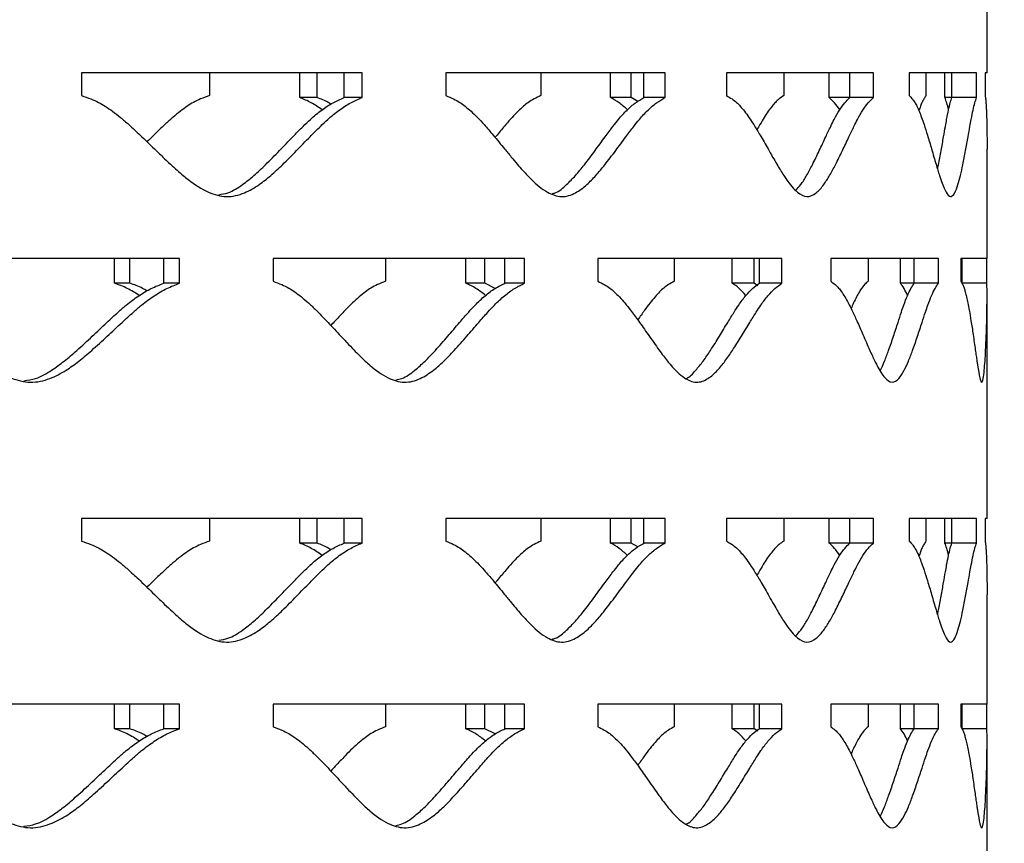
# Model space of a CAD drawing. Units: inches. Extents: x -250 to 601, y 0 to 330.
# Drawn here: x 31 to 33, y 99 to 101 of the extents above; entities that cross this region are included whole.
import ezdxf
from ezdxf import colors
from ezdxf.entities.mleader import LeaderData, LeaderLine
from ezdxf.math import Vec2, Vec3

# ---------------------------------------------------------------- set-up
doc = ezdxf.new("R2010")
doc.units = ezdxf.units.IN
doc.header["$MEASUREMENT"] = 0
doc.layers.add('FiberGBaffle', color=2, linetype='Continuous')
doc.layers.add('Text-med', color=50, linetype='Continuous')
doc.styles.get("Standard").update_dxf_attribs({"font": 'romans.shx', "width": 0.8, "oblique": 15})

msp = doc.modelspace()

# ---------------------------------------------------------------- linework, layer by layer
at = {"layer": 'FiberGBaffle'}
for p, q in [((33.0528, 101.02998), (33.0528, 101.52068)), ((31.67696, 101.02998), (31.05938, 101.02998)), ((31.05938, 101.02998), (31.05938, 100.97985)), ((31.34118, 101.02998), (31.34118, 100.97985)), ((31.54002, 100.97549), (31.54002, 101.02998)), ((31.57812, 100.97549), (31.57812, 101.02998)), ((31.63776, 100.97549), (31.63776, 101.02998)), ((31.67696, 100.97549), (31.67696, 101.02998)), ((32.34403, 101.02998), (31.86164, 101.02998)), ((31.86164, 101.02998), (31.86164, 100.97985)), ((32.07077, 101.02998), (32.07077, 100.97985)), ((32.22391, 100.97549), (32.22391, 101.02998)), ((32.26969, 100.97549), (32.26969, 101.02998)), ((32.29742, 100.97549), (32.29742, 101.02998)), ((32.34403, 100.97549), (32.34403, 101.02998)), ((32.80249, 101.02998), (32.47928, 101.02998)), ((32.47928, 101.02998), (32.47928, 100.97985)), ((32.60534, 101.02998), (32.60534, 100.97985)), ((32.70517, 100.97549), (32.70517, 101.02998)), ((32.75079, 100.97549), (32.75079, 101.02998)), ((32.80249, 100.97549), (32.80249, 101.02998)), ((33.02955, 101.02998), (32.88159, 101.02998)), ((32.88159, 101.02998), (32.88159, 100.97985)), ((32.91832, 101.02998), (32.91832, 100.97985)), ((32.95986, 100.97549), (32.95986, 101.02998)), ((32.97532, 100.97549), (32.97532, 101.02998)), ((33.02955, 100.97549), (33.02955, 101.02998)), ((33.0528, 101.02998), (33.04857, 101.02998)), ((33.04857, 101.02998), (33.04857, 100.97985)), ((31.57812, 100.97549), (31.54002, 100.97549)), ((31.67696, 100.97549), (31.63776, 100.97549)), ((32.26969, 100.97549), (32.22391, 100.97549)), ((32.28387, 100.96703), (32.26969, 100.97549)), ((32.34403, 100.97549), (32.29742, 100.97549)), ((32.80249, 100.97549), (32.70517, 100.97549)), ((33.02955, 100.97549), (32.95986, 100.97549)), ((33.0528, 100.62134), (33.0528, 100.86162)), ((31.27521, 100.62134), (30.60117, 100.62134)), ((31.13237, 100.56686), (31.13237, 100.62134)), ((31.16589, 100.56686), (31.16589, 100.62134)), ((31.24047, 100.56686), (31.24047, 100.62134)), ((31.27521, 100.56686), (31.27521, 100.62134)), ((32.03472, 100.62134), (31.48128, 100.62134)), ((31.48128, 100.62134), (31.48128, 100.57121)), ((31.72829, 100.62134), (31.72829, 100.57121)), ((31.90539, 100.56686), (31.90539, 100.62134)), ((31.94759, 100.56686), (31.94759, 100.62134)), ((31.99155, 100.56686), (31.99155, 100.62134)), ((32.03472, 100.56686), (32.03472, 100.62134)), ((32.60102, 100.62134), (32.19569, 100.62134)), ((32.19569, 100.62134), (32.19569, 100.57121)), ((32.36434, 100.62134), (32.36434, 100.57121)), ((32.49162, 100.56686), (32.49162, 100.62134)), ((32.54041, 100.56686), (32.54041, 100.62134)), ((32.55155, 100.56686), (32.55155, 100.62134)), ((32.60102, 100.56686), (32.60102, 100.62134)), ((32.94593, 100.62134), (32.70887, 100.62134)), ((32.70887, 100.62134), (32.70887, 100.57121)), ((32.79077, 100.62134), (32.79077, 100.57121)), ((32.8619, 100.56686), (32.8619, 100.62134)), ((32.89263, 100.56686), (32.89263, 100.62134)), ((32.94593, 100.56686), (32.94593, 100.62134)), ((33.0528, 100.62134), (32.9953, 100.62134)), ((32.9953, 100.62134), (32.9953, 100.57121)), ((32.99782, 100.56686), (32.99782, 100.62134)), ((33.0523, 100.56686), (33.0523, 100.62134)), ((31.16589, 100.56686), (31.13237, 100.56686)), ((31.27521, 100.56686), (31.24047, 100.56686)), ((31.94759, 100.56686), (31.90539, 100.56686)), ((31.96999, 100.55541), (31.94759, 100.56686)), ((32.03472, 100.56686), (31.99155, 100.56686)), ((32.54041, 100.56686), (32.49162, 100.56686)), ((32.54791, 100.56139), (32.54041, 100.56686)), ((32.60102, 100.56686), (32.55155, 100.56686)), ((32.94593, 100.56686), (32.8619, 100.56686)), ((33.0523, 100.56686), (32.99782, 100.56686)), ((33.0528, 100.04925), (33.0528, 100.53995)), ((31.67696, 100.04925), (31.05938, 100.04925)), ((31.05938, 100.04925), (31.05938, 99.99912)), ((31.34118, 100.04925), (31.34118, 99.99912)), ((31.54002, 99.99477), (31.54002, 100.04925)), ((31.57812, 99.99477), (31.57812, 100.04925)), ((31.63776, 99.99477), (31.63776, 100.04925)), ((31.67696, 99.99477), (31.67696, 100.04925)), ((32.34403, 100.04925), (31.86164, 100.04925)), ((31.86164, 100.04925), (31.86164, 99.99912)), ((32.07077, 100.04925), (32.07077, 99.99912)), ((32.22391, 99.99477), (32.22391, 100.04925)), ((32.26969, 99.99477), (32.26969, 100.04925)), ((32.29742, 99.99477), (32.29742, 100.04925)), ((32.34403, 99.99477), (32.34403, 100.04925)), ((32.80249, 100.04925), (32.47928, 100.04925)), ((32.47928, 100.04925), (32.47928, 99.99912)), ((32.60534, 100.04925), (32.60534, 99.99912)), ((32.70517, 99.99477), (32.70517, 100.04925)), ((32.75079, 99.99477), (32.75079, 100.04925)), ((32.80249, 99.99477), (32.80249, 100.04925)), ((33.02955, 100.04925), (32.88159, 100.04925)), ((32.88159, 100.04925), (32.88159, 99.99912)), ((32.91832, 100.04925), (32.91832, 99.99912)), ((32.95986, 99.99477), (32.95986, 100.04925)), ((32.97532, 99.99477), (32.97532, 100.04925)), ((33.02955, 99.99477), (33.02955, 100.04925)), ((33.0528, 100.04925), (33.04857, 100.04925)), ((33.04857, 100.04925), (33.04857, 99.99912)), ((31.57812, 99.99477), (31.54002, 99.99477)), ((31.67696, 99.99477), (31.63776, 99.99477)), ((32.26969, 99.99477), (32.22391, 99.99477)), ((32.28387, 99.98631), (32.26969, 99.99477)), ((32.34403, 99.99477), (32.29742, 99.99477)), ((32.80249, 99.99477), (32.70517, 99.99477)), ((33.02955, 99.99477), (32.95986, 99.99477)), ((33.0528, 99.64061), (33.0528, 99.88089)), ((31.27521, 99.64061), (30.60117, 99.64061)), ((31.13237, 99.58613), (31.13237, 99.64061)), ((31.16589, 99.58613), (31.16589, 99.64061)), ((31.24047, 99.58613), (31.24047, 99.64061)), ((31.27521, 99.58613), (31.27521, 99.64061)), ((32.03472, 99.64061), (31.48128, 99.64061)), ((31.48128, 99.64061), (31.48128, 99.59048)), ((31.72829, 99.64061), (31.72829, 99.59048)), ((31.90539, 99.58613), (31.90539, 99.64061)), ((31.94759, 99.58613), (31.94759, 99.64061)), ((31.99155, 99.58613), (31.99155, 99.64061)), ((32.03472, 99.58613), (32.03472, 99.64061)), ((32.60102, 99.64061), (32.19569, 99.64061)), ((32.19569, 99.64061), (32.19569, 99.59048)), ((32.36434, 99.64061), (32.36434, 99.59048)), ((32.49162, 99.58613), (32.49162, 99.64061)), ((32.54041, 99.58613), (32.54041, 99.64061)), ((32.55155, 99.58613), (32.55155, 99.64061)), ((32.60102, 99.58613), (32.60102, 99.64061)), ((32.94593, 99.64061), (32.70887, 99.64061)), ((32.70887, 99.64061), (32.70887, 99.59048)), ((32.79077, 99.64061), (32.79077, 99.59048)), ((32.8619, 99.58613), (32.8619, 99.64061)), ((32.89263, 99.58613), (32.89263, 99.64061)), ((32.94593, 99.58613), (32.94593, 99.64061)), ((33.0528, 99.64061), (32.9953, 99.64061)), ((32.9953, 99.64061), (32.9953, 99.59048)), ((32.99782, 99.58613), (32.99782, 99.64061)), ((33.0523, 99.58613), (33.0523, 99.64061)), ((31.16589, 99.58613), (31.13237, 99.58613)), ((31.27521, 99.58613), (31.24047, 99.58613)), ((31.94759, 99.58613), (31.90539, 99.58613)), ((31.96999, 99.57468), (31.94759, 99.58613)), ((32.03472, 99.58613), (31.99155, 99.58613)), ((32.54041, 99.58613), (32.49162, 99.58613)), ((32.54791, 99.58066), (32.54041, 99.58613)), ((32.60102, 99.58613), (32.55155, 99.58613)), ((32.94593, 99.58613), (32.8619, 99.58613)), ((33.0523, 99.58613), (32.99782, 99.58613)), ((33.0528, 99.06852), (33.0528, 99.55922))]:
    msp.add_line(p, q, dxfattribs=at)
for points, knots in [([(31.05938, 100.97985), (31.06637, 100.97746), (31.07917, 100.97311), (31.09673, 100.96546), (31.1125, 100.95609), (31.12842, 100.94501), (31.14574, 100.93164), (31.16594, 100.91402), (31.19088, 100.89081), (31.21565, 100.86671), (31.2377, 100.84519), (31.25438, 100.82942), (31.26926, 100.81583), (31.28236, 100.80442), (31.30466, 100.78634), (31.33571, 100.76618), (31.37871, 100.75407), (31.41721, 100.76359), (31.44923, 100.78212), (31.47676, 100.80402), (31.50407, 100.82943), (31.53264, 100.85833), (31.56021, 100.88689), (31.58305, 100.90983), (31.60421, 100.93022), (31.62631, 100.94818), (31.65149, 100.96466), (31.66859, 100.97193), (31.67696, 100.97549)], [0, 0, 0, 0, 0.0286761, 0.0524842, 0.0737762, 0.0981224, 0.1251969, 0.1551654, 0.1967973, 0.2501162, 0.2816833, 0.3099519, 0.3349295, 0.3566277, 0.3750644, 0.4436541, 0.5000504, 0.5564622, 0.6065928, 0.6489549, 0.6939418, 0.7500589, 0.8040793, 0.8457185, 0.8749936, 0.9186434, 0.9601578, 1, 1, 1, 1]), ([(31.34118, 100.97985), (31.33469, 100.97746), (31.32282, 100.9731), (31.30637, 100.96546), (31.29151, 100.95609), (31.27642, 100.94501), (31.25988, 100.93164), (31.24045, 100.91401), (31.22159, 100.89596), (31.20861, 100.88314), (31.20364, 100.87825)], [0, 0, 0, 0, 0.1286002, 0.2354132, 0.3310085, 0.4403815, 0.5620707, 0.6968306, 0.8841024, 1, 1, 1, 1]), ([(31.86164, 100.97985), (31.86731, 100.97746), (31.87769, 100.97311), (31.8919, 100.96546), (31.90464, 100.95609), (31.91748, 100.94501), (31.93142, 100.93164), (31.94764, 100.91402), (31.96762, 100.89081), (31.9874, 100.86671), (32.00496, 100.84519), (32.01822, 100.82942), (32.03002, 100.81583), (32.04039, 100.80442), (32.05801, 100.78634), (32.08248, 100.76618), (32.11617, 100.75407), (32.14615, 100.76359), (32.17097, 100.78212), (32.19222, 100.80402), (32.21322, 100.82943), (32.23509, 100.85833), (32.25611, 100.88689), (32.27344, 100.90983), (32.28944, 100.93022), (32.30611, 100.94818), (32.32501, 100.96466), (32.33778, 100.97193), (32.34403, 100.97549)], [0, 0, 0, 0, 0.0286762, 0.0524841, 0.073776, 0.0981225, 0.1251968, 0.1551652, 0.1967975, 0.2501163, 0.2816833, 0.309952, 0.3349296, 0.3566278, 0.3750644, 0.4436544, 0.5000506, 0.5564626, 0.6065929, 0.6489548, 0.6939421, 0.750059, 0.8040796, 0.8457187, 0.8749939, 0.9186433, 0.9601579, 1, 1, 1, 1]), ([(32.07077, 100.97985), (32.0657, 100.97746), (32.05641, 100.9731), (32.04351, 100.96546), (32.03183, 100.95609), (32.01995, 100.94501), (32.0069, 100.93164), (31.99154, 100.914), (31.97915, 100.89907), (31.97137, 100.88944), (31.96997, 100.88771)], [0, 0, 0, 0, 0.1390124, 0.2544729, 0.3578077, 0.4760375, 0.6075772, 0.7532488, 0.9556826, 1, 1, 1, 1]), ([(32.47928, 100.97985), (32.48335, 100.97746), (32.4908, 100.97311), (32.50095, 100.96546), (32.51002, 100.95609), (32.51914, 100.94501), (32.52901, 100.93164), (32.54045, 100.91402), (32.55448, 100.89081), (32.56829, 100.86671), (32.58048, 100.84519), (32.58965, 100.82942), (32.59779, 100.81583), (32.60491, 100.80442), (32.61699, 100.78634), (32.63365, 100.76618), (32.65634, 100.75407), (32.67633, 100.76359), (32.69271, 100.78212), (32.70662, 100.80402), (32.72027, 100.82943), (32.73436, 100.85833), (32.74777, 100.88689), (32.75873, 100.90983), (32.76879, 100.93022), (32.77918, 100.94818), (32.79087, 100.96466), (32.79867, 100.97193), (32.80249, 100.97549)], [0, 0, 0, 0, 0.0286762, 0.0524839, 0.0737759, 0.0981223, 0.1251966, 0.1551651, 0.1967973, 0.2501161, 0.2816832, 0.3099517, 0.3349293, 0.3566277, 0.3750643, 0.4436542, 0.5000504, 0.5564623, 0.6065925, 0.6489548, 0.6939418, 0.7500587, 0.8040793, 0.8457184, 0.8749934, 0.9186433, 0.9601575, 1, 1, 1, 1]), ([(32.60534, 100.97985), (32.60194, 100.97746), (32.59571, 100.9731), (32.58699, 100.96546), (32.57908, 100.95609), (32.57099, 100.94501), (32.56209, 100.93162), (32.55376, 100.91776), (32.54836, 100.90827), (32.54614, 100.90435)], [0, 0, 0, 0, 0.16252868, 0.29752085, 0.41833413, 0.55656391, 0.71035489, 0.88066762, 1, 1, 1, 1]), ([(32.88159, 100.97985), (32.88386, 100.97746), (32.88801, 100.97311), (32.89359, 100.96546), (32.89855, 100.95609), (32.90349, 100.94501), (32.90879, 100.93164), (32.91489, 100.91402), (32.92227, 100.89081), (32.92942, 100.86671), (32.93564, 100.84519), (32.94027, 100.82942), (32.94433, 100.81583), (32.94786, 100.80442), (32.95378, 100.78634), (32.96181, 100.76618), (32.97239, 100.75407), (32.98138, 100.76359), (32.98851, 100.78212), (32.99439, 100.80402), (33, 100.82943), (33.00561, 100.85833), (33.01075, 100.88689), (33.01479, 100.90983), (33.0184, 100.93022), (33.02201, 100.94818), (33.02591, 100.96466), (33.02835, 100.97193), (33.02955, 100.97549)], [0, 0, 0, 0, 0.0286761, 0.0524839, 0.0737759, 0.0981223, 0.1251966, 0.155165, 0.1967975, 0.2501159, 0.2816833, 0.3099515, 0.3349294, 0.3566277, 0.3750646, 0.4436541, 0.5000508, 0.5564621, 0.6065927, 0.6489546, 0.6939417, 0.750059, 0.8040795, 0.8457184, 0.8749938, 0.9186434, 0.9601579, 1, 1, 1, 1]), ([(32.91832, 100.97985), (32.91675, 100.97747), (32.91388, 100.97311), (32.90978, 100.96545), (32.90617, 100.95649), (32.90388, 100.94985), (32.90272, 100.9465)], [0, 0, 0, 0, 0.300193, 0.5495223, 0.7726708, 1, 1, 1, 1]), ([(33.04857, 100.97985), (33.04892, 100.97746), (33.04955, 100.97311), (33.05029, 100.96546), (33.05089, 100.95609), (33.05141, 100.94501), (33.05189, 100.93164), (33.05233, 100.91402), (33.05269, 100.89082), (33.05283, 100.87236), (33.0528, 100.86194), (33.0528, 100.86162)], [0, 0, 0, 0, 0.1138865, 0.2084396, 0.2929988, 0.3896911, 0.4972145, 0.6162344, 0.7815751, 0.9933298, 1, 1, 1, 1]), ([(31.36191, 100.76169), (31.3686, 100.76275), (31.38697, 100.76566), (31.41254, 100.78251), (31.43981, 100.80393), (31.46679, 100.82947), (31.49505, 100.85832), (31.52231, 100.88689), (31.54489, 100.90982), (31.56581, 100.93021), (31.58766, 100.94817), (31.61257, 100.96465), (31.62948, 100.97193), (31.63776, 100.97549)], [0, 0, 0, 0, 0.0606702, 0.1667018, 0.2564051, 0.3517348, 0.4706949, 0.5852211, 0.6734834, 0.7355198, 0.8279499, 0.9157786, 1, 1, 1, 1]), ([(31.58924, 100.94858), (31.58134, 100.95404), (31.56556, 100.96494), (31.54853, 100.97198), (31.54002, 100.97549)], [0, 0, 0, 0, 0.5004686, 1, 1, 1, 1]), ([(31.60839, 100.96095), (31.60681, 100.96198), (31.59717, 100.96824), (31.58679, 100.97219), (31.57812, 100.97549)], [0, 0, 0, 0, 0.1646896, 1, 1, 1, 1]), ([(32.09545, 100.76403), (32.09778, 100.76457), (32.10916, 100.76723), (32.12622, 100.78271), (32.14733, 100.80387), (32.16806, 100.82949), (32.1897, 100.85832), (32.21047, 100.88689), (32.22761, 100.90982), (32.24343, 100.93021), (32.25991, 100.94817), (32.27861, 100.96465), (32.29124, 100.97193), (32.29742, 100.97549)], [0, 0, 0, 0, 0.0281173, 0.1378235, 0.2306359, 0.3292687, 0.4523513, 0.5708466, 0.662168, 0.726354, 0.8219875, 0.9128601, 1, 1, 1, 1]), ([(32.26108, 100.94858), (32.25513, 100.95404), (32.24325, 100.96494), (32.23035, 100.97198), (32.22391, 100.97549)], [0, 0, 0, 0, 0.50046664, 1, 1, 1, 1]), ([(32.63159, 100.77163), (32.6354, 100.7755), (32.64392, 100.78414), (32.65596, 100.80418), (32.66949, 100.82938), (32.68341, 100.85835), (32.69667, 100.88688), (32.70751, 100.90982), (32.71745, 100.93021), (32.72773, 100.94817), (32.73929, 100.96465), (32.74701, 100.97193), (32.75079, 100.97549)], [0, 0, 0, 0, 0.0801944, 0.1792101, 0.2844363, 0.4157455, 0.5421611, 0.6395867, 0.708063, 0.810089, 0.9070352, 1, 1, 1, 1]), ([(32.72844, 100.94858), (32.72474, 100.95404), (32.71735, 100.96494), (32.70923, 100.97198), (32.70517, 100.97549)], [0, 0, 0, 0, 0.5004682, 1, 1, 1, 1]), ([(32.94357, 100.81844), (32.94426, 100.82149), (32.94715, 100.83432), (32.95163, 100.85842), (32.95673, 100.88687), (32.96073, 100.90983), (32.9643, 100.93021), (32.96787, 100.94817), (32.97172, 100.96465), (32.97414, 100.97193), (32.97532, 100.97549)], [0, 0, 0, 0, 0.0540922, 0.2276703, 0.3947805, 0.5235678, 0.6140867, 0.7489555, 0.8771107, 1, 1, 1, 1]), ([(32.96808, 100.94858), (32.96681, 100.95404), (32.96429, 100.96494), (32.96133, 100.97198), (32.95986, 100.97549)], [0, 0, 0, 0, 0.5004682, 1, 1, 1, 1]), ([(30.60117, 100.57121), (30.6087, 100.56883), (30.62248, 100.56447), (30.6414, 100.55682), (30.6584, 100.54745), (30.67557, 100.53637), (30.69427, 100.523), (30.71608, 100.50538), (30.74305, 100.48217), (30.76986, 100.45808), (30.79376, 100.43655), (30.81186, 100.42078), (30.82801, 100.4072), (30.84224, 100.39578), (30.86647, 100.3777), (30.90025, 100.35754), (30.94713, 100.34543), (30.98919, 100.35496), (31.02424, 100.37348), (31.05441, 100.39538), (31.08438, 100.4208), (31.11578, 100.44969), (31.14614, 100.47825), (31.17132, 100.50119), (31.19467, 100.52158), (31.2191, 100.53954), (31.24696, 100.55602), (31.26592, 100.56329), (31.27521, 100.56686)], [0, 0, 0, 0, 0.0286759, 0.0524841, 0.0737759, 0.0981224, 0.1251968, 0.1551652, 0.1967974, 0.2501162, 0.2816834, 0.3099519, 0.3349295, 0.3566277, 0.3750641, 0.443654, 0.5000504, 0.5564621, 0.6065927, 0.6489547, 0.6939418, 0.7500588, 0.8040794, 0.8457186, 0.8749936, 0.9186432, 0.9601577, 1, 1, 1, 1]), ([(30.9326, 100.35221), (30.94136, 100.35343), (30.9629, 100.35643), (30.99227, 100.37382), (31.02215, 100.3953), (31.05177, 100.42083), (31.08282, 100.44969), (31.11284, 100.47825), (31.13774, 100.50119), (31.16082, 100.52158), (31.18498, 100.53954), (31.21253, 100.55602), (31.23129, 100.56329), (31.24047, 100.56686)], [0, 0, 0, 0, 0.0718631, 0.1766318, 0.2652669, 0.3594603, 0.4770024, 0.5901638, 0.6773745, 0.7386719, 0.8300004, 0.9167831, 1, 1, 1, 1]), ([(31.18673, 100.53995), (31.17799, 100.5454), (31.16054, 100.5563), (31.14175, 100.56334), (31.13237, 100.56686)], [0, 0, 0, 0, 0.5004687, 1, 1, 1, 1]), ([(31.20365, 100.54982), (31.20046, 100.55172), (31.18839, 100.55892), (31.17543, 100.56349), (31.16589, 100.56686)], [0, 0, 0, 0, 0.2643006, 1, 1, 1, 1]), ([(31.48128, 100.57121), (31.48766, 100.56883), (31.49932, 100.56447), (31.51531, 100.55682), (31.52965, 100.54745), (31.54412, 100.53637), (31.55985, 100.523), (31.57817, 100.50538), (31.60077, 100.48217), (31.62319, 100.45808), (31.64312, 100.43655), (31.65818, 100.42079), (31.67161, 100.4072), (31.68342, 100.39578), (31.7035, 100.3777), (31.73143, 100.35754), (31.77002, 100.34543), (31.80447, 100.35496), (31.83307, 100.37348), (31.85762, 100.39538), (31.88192, 100.4208), (31.9073, 100.44969), (31.93175, 100.47825), (31.95196, 100.50119), (31.97065, 100.52158), (31.99016, 100.53954), (32.01234, 100.55602), (32.02737, 100.56329), (32.03472, 100.56686)], [0, 0, 0, 0, 0.0286758, 0.052484, 0.0737758, 0.0981224, 0.1251967, 0.1551652, 0.1967974, 0.2501162, 0.2816831, 0.309952, 0.3349294, 0.3566278, 0.3750641, 0.443654, 0.5000503, 0.5564621, 0.6065925, 0.6489548, 0.6939418, 0.7500587, 0.8040794, 0.8457186, 0.8749935, 0.9186433, 0.9601578, 1, 1, 1, 1]), ([(31.72829, 100.57121), (31.72247, 100.56883), (31.71183, 100.56447), (31.69706, 100.55682), (31.68371, 100.54745), (31.67014, 100.53637), (31.65525, 100.523), (31.63775, 100.50537), (31.62203, 100.4887), (31.61158, 100.4773), (31.60838, 100.47381)], [0, 0, 0, 0, 0.1330183, 0.2435034, 0.342383, 0.4555151, 0.5813843, 0.7207754, 0.9144814, 1, 1, 1, 1]), ([(31.75115, 100.35408), (31.75568, 100.35492), (31.77065, 100.35772), (31.7921, 100.37395), (31.81643, 100.39527), (31.84044, 100.42084), (31.86555, 100.44968), (31.88972, 100.47825), (31.9097, 100.50119), (31.92818, 100.52158), (31.94747, 100.53954), (31.96941, 100.55602), (31.98427, 100.56329), (31.99155, 100.56686)], [0, 0, 0, 0, 0.0466667, 0.1542794, 0.2453207, 0.3420711, 0.4628043, 0.5790376, 0.668616, 0.731577, 0.8253853, 0.9145231, 1, 1, 1, 1]), ([(31.94885, 100.53995), (31.94189, 100.5454), (31.92797, 100.5563), (31.91291, 100.56334), (31.90539, 100.56686)], [0, 0, 0, 0, 0.5004684, 1, 1, 1, 1]), ([(32.19569, 100.57121), (32.20059, 100.56883), (32.20957, 100.56447), (32.22182, 100.55682), (32.23279, 100.54746), (32.24384, 100.53637), (32.25582, 100.523), (32.26974, 100.50538), (32.28685, 100.48217), (32.30375, 100.45808), (32.31872, 100.43655), (32.33001, 100.42078), (32.34004, 100.4072), (32.34884, 100.39578), (32.36378, 100.3777), (32.38447, 100.35754), (32.41284, 100.34543), (32.43798, 100.35496), (32.45871, 100.37348), (32.47641, 100.39538), (32.49383, 100.4208), (32.51193, 100.44969), (32.52925, 100.47825), (32.54348, 100.50119), (32.5566, 100.52158), (32.57021, 100.53954), (32.58561, 100.55602), (32.59595, 100.56329), (32.60102, 100.56686)], [0, 0, 0, 0, 0.0286759, 0.0524839, 0.0737761, 0.0981223, 0.125197, 0.1551653, 0.1967975, 0.2501163, 0.2816835, 0.3099519, 0.3349294, 0.3566277, 0.3750641, 0.4436539, 0.5000503, 0.556462, 0.6065926, 0.6489546, 0.6939418, 0.7500587, 0.8040795, 0.8457186, 0.8749937, 0.9186433, 0.9601578, 1, 1, 1, 1]), ([(32.36434, 100.57121), (32.36007, 100.56883), (32.35227, 100.56447), (32.34139, 100.55682), (32.33154, 100.54745), (32.32149, 100.53637), (32.31044, 100.52299), (32.29783, 100.50597), (32.2889, 100.49319), (32.28389, 100.48601)], [0, 0, 0, 0, 0.14783616, 0.2706302, 0.38052631, 0.50626191, 0.64615359, 0.80107339, 1, 1, 1, 1]), ([(32.39052, 100.35719), (32.39063, 100.35722), (32.39829, 100.35968), (32.41073, 100.37434), (32.42836, 100.39516), (32.44555, 100.42088), (32.46346, 100.44967), (32.48058, 100.47826), (32.49466, 100.50119), (32.50762, 100.52158), (32.52108, 100.53954), (32.53631, 100.55602), (32.54654, 100.56329), (32.55155, 100.56686)], [0, 0, 0, 0, 0.0015872, 0.114289, 0.2096347, 0.3109601, 0.4374025, 0.5591321, 0.6529462, 0.7188845, 0.817129, 0.910482, 1, 1, 1, 1]), ([(32.52203, 100.53995), (32.51717, 100.5454), (32.50748, 100.5563), (32.4969, 100.56334), (32.49162, 100.56686)], [0, 0, 0, 0, 0.50046971, 1, 1, 1, 1]), ([(32.70887, 100.57121), (32.71206, 100.56883), (32.71789, 100.56447), (32.72581, 100.55682), (32.73287, 100.54746), (32.73994, 100.53637), (32.74757, 100.523), (32.7564, 100.50538), (32.76717, 100.48217), (32.77772, 100.45808), (32.78698, 100.43655), (32.79392, 100.42078), (32.80006, 100.4072), (32.80542, 100.39578), (32.81448, 100.3777), (32.8269, 100.35754), (32.84364, 100.34543), (32.85822, 100.35496), (32.87005, 100.37348), (32.88001, 100.39538), (32.88969, 100.4208), (32.89961, 100.44969), (32.90894, 100.47825), (32.91649, 100.50119), (32.92336, 100.52158), (32.93041, 100.53954), (32.93825, 100.55602), (32.94341, 100.56329), (32.94593, 100.56686)], [0, 0, 0, 0, 0.02867592, 0.05248396, 0.07377614, 0.09812254, 0.12519684, 0.15516539, 0.19679745, 0.25011633, 0.28168337, 0.30995189, 0.33492968, 0.35662781, 0.37506426, 0.44365426, 0.50005031, 0.55646211, 0.60659285, 0.64895487, 0.69394191, 0.75005877, 0.80407968, 0.84571869, 0.87499367, 0.9186434, 0.96015782, 1, 1, 1, 1]), ([(32.79077, 100.57121), (32.78827, 100.56883), (32.78369, 100.56447), (32.77724, 100.55682), (32.77137, 100.54745), (32.76536, 100.53636), (32.75927, 100.5242), (32.75526, 100.51522), (32.75343, 100.5111)], [0, 0, 0, 0, 0.1932968, 0.3538456, 0.4975353, 0.6619331, 0.84484, 1, 1, 1, 1]), ([(32.81765, 100.37483), (32.81777, 100.37502), (32.82124, 100.38028), (32.82736, 100.39584), (32.83705, 100.42064), (32.84682, 100.44974), (32.85605, 100.47824), (32.86352, 100.50119), (32.87032, 100.52157), (32.87728, 100.53954), (32.88504, 100.55602), (32.89014, 100.56329), (32.89263, 100.56686)], [0, 0, 0, 0, 0.003938, 0.111163, 0.2251127, 0.3673087, 0.5042043, 0.6097075, 0.683861, 0.7943448, 0.8993287, 1, 1, 1, 1]), ([(32.87774, 100.53995), (32.87525, 100.5454), (32.87026, 100.5563), (32.86468, 100.56334), (32.8619, 100.56686)], [0, 0, 0, 0, 0.5004647, 1, 1, 1, 1]), ([(32.9953, 100.57121), (32.99661, 100.56883), (32.99902, 100.56447), (33.0022, 100.55682), (33.005, 100.54746), (33.00775, 100.53637), (33.01065, 100.523), (33.01394, 100.50538), (33.01784, 100.48217), (33.02151, 100.45807), (33.02461, 100.43655), (33.02686, 100.42078), (33.0288, 100.4072), (33.03045, 100.39578), (33.03317, 100.3777), (33.03671, 100.35754), (33.04099, 100.34543), (33.04428, 100.35496), (33.04662, 100.37348), (33.04835, 100.39538), (33.04981, 100.4208), (33.05105, 100.44969), (33.05193, 100.47825), (33.05242, 100.50119), (33.05272, 100.52158), (33.05284, 100.53954), (33.05275, 100.55602), (33.05245, 100.56329), (33.0523, 100.56686)], [0, 0, 0, 0, 0.0286759, 0.0524842, 0.0737765, 0.0981229, 0.1251972, 0.1551656, 0.1967979, 0.2501163, 0.2816839, 0.3099521, 0.3349297, 0.3566279, 0.3750644, 0.4436544, 0.5000509, 0.5564624, 0.6065932, 0.6489547, 0.693942, 0.750059, 0.8040798, 0.8457188, 0.8749938, 0.9186435, 0.9601582, 1, 1, 1, 1]), ([(31.05938, 99.99912), (31.06637, 99.99674), (31.07917, 99.99238), (31.09673, 99.98473), (31.1125, 99.97536), (31.12842, 99.96428), (31.14574, 99.95091), (31.16594, 99.93329), (31.19088, 99.91008), (31.21565, 99.88598), (31.2377, 99.86446), (31.25438, 99.84869), (31.26926, 99.8351), (31.28236, 99.82369), (31.30466, 99.80561), (31.33571, 99.78545), (31.37871, 99.77334), (31.41721, 99.78286), (31.44923, 99.80139), (31.47676, 99.82329), (31.50407, 99.8487), (31.53264, 99.8776), (31.56022, 99.90616), (31.58305, 99.9291), (31.60421, 99.94949), (31.62631, 99.96745), (31.65149, 99.98393), (31.66859, 99.9912), (31.67696, 99.99477)], [0, 0, 0, 0, 0.0286761, 0.0524842, 0.0737762, 0.0981227, 0.1251968, 0.1551657, 0.1967972, 0.2501165, 0.2816839, 0.3099522, 0.3349297, 0.3566279, 0.3750646, 0.4436543, 0.5000505, 0.5564624, 0.6065931, 0.6489552, 0.6939421, 0.7500588, 0.8040792, 0.8457188, 0.8749931, 0.9186432, 0.9601576, 1, 1, 1, 1]), ([(31.34118, 99.99912), (31.33469, 99.99674), (31.32282, 99.99238), (31.30637, 99.98473), (31.29151, 99.97536), (31.27642, 99.96428), (31.25988, 99.95091), (31.24045, 99.93328), (31.22159, 99.91523), (31.20861, 99.90241), (31.20364, 99.89752)], [0, 0, 0, 0, 0.1285998, 0.2354124, 0.3310073, 0.4403815, 0.5620686, 0.6968297, 0.8840991, 1, 1, 1, 1]), ([(31.36191, 99.78096), (31.3686, 99.78202), (31.38697, 99.78493), (31.41254, 99.80178), (31.43981, 99.8232), (31.46679, 99.84874), (31.49505, 99.87759), (31.52231, 99.90616), (31.54489, 99.92909), (31.56581, 99.94948), (31.58766, 99.96744), (31.61257, 99.98392), (31.62948, 99.9912), (31.63776, 99.99477)], [0, 0, 0, 0, 0.0606702, 0.1667024, 0.2564057, 0.3517353, 0.4706945, 0.5852208, 0.6734838, 0.7355186, 0.8279495, 0.9157781, 1, 1, 1, 1]), ([(31.58924, 99.96786), (31.58134, 99.97331), (31.56556, 99.98421), (31.54853, 99.99125), (31.54002, 99.99477)], [0, 0, 0, 0, 0.5004655, 1, 1, 1, 1]), ([(31.60839, 99.98022), (31.60681, 99.98125), (31.59717, 99.98752), (31.58679, 99.99147), (31.57812, 99.99477)], [0, 0, 0, 0, 0.1646938, 1, 1, 1, 1]), ([(31.86164, 99.99912), (31.86731, 99.99674), (31.87769, 99.99238), (31.8919, 99.98473), (31.90464, 99.97536), (31.91748, 99.96428), (31.93142, 99.95091), (31.94764, 99.93329), (31.96762, 99.91008), (31.9874, 99.88598), (32.00496, 99.86446), (32.01822, 99.84869), (32.03002, 99.8351), (32.04039, 99.82369), (32.05801, 99.80561), (32.08248, 99.78545), (32.11617, 99.77334), (32.14615, 99.78286), (32.17097, 99.80139), (32.19222, 99.82329), (32.21322, 99.8487), (32.23509, 99.8776), (32.25611, 99.90616), (32.27344, 99.9291), (32.28944, 99.94949), (32.3061, 99.96745), (32.32501, 99.98393), (32.33778, 99.9912), (32.34403, 99.99477)], [0, 0, 0, 0, 0.0286762, 0.0524841, 0.073776, 0.0981228, 0.1251968, 0.1551655, 0.1967974, 0.2501166, 0.2816839, 0.3099522, 0.3349298, 0.356628, 0.3750647, 0.4436546, 0.5000508, 0.5564627, 0.6065933, 0.6489552, 0.6939424, 0.750059, 0.8040795, 0.845719, 0.8749934, 0.9186431, 0.9601577, 1, 1, 1, 1]), ([(32.07077, 99.99912), (32.0657, 99.99674), (32.05641, 99.99238), (32.04351, 99.98473), (32.03183, 99.97536), (32.01995, 99.96428), (32.0069, 99.95091), (31.99154, 99.93327), (31.97915, 99.91834), (31.97137, 99.90871), (31.96997, 99.90698)], [0, 0, 0, 0, 0.1390122, 0.2544724, 0.3578071, 0.4760382, 0.607576, 0.7532492, 0.9556806, 1, 1, 1, 1]), ([(32.09545, 99.7833), (32.09778, 99.78384), (32.10916, 99.7865), (32.12622, 99.80198), (32.14733, 99.82314), (32.16806, 99.84876), (32.1897, 99.87759), (32.21047, 99.90616), (32.22761, 99.92909), (32.24343, 99.94948), (32.25991, 99.96744), (32.27861, 99.98392), (32.29124, 99.9912), (32.29742, 99.99477)], [0, 0, 0, 0, 0.0281173, 0.137824, 0.2306365, 0.3292692, 0.4523509, 0.5708462, 0.6621685, 0.7263528, 0.8219871, 0.9128597, 1, 1, 1, 1]), ([(32.26108, 99.96786), (32.25513, 99.97331), (32.24325, 99.98421), (32.23035, 99.99125), (32.22391, 99.99477)], [0, 0, 0, 0, 0.5004635, 1, 1, 1, 1]), ([(32.47928, 99.99912), (32.48335, 99.99674), (32.4908, 99.99238), (32.50095, 99.98473), (32.51002, 99.97536), (32.51914, 99.96428), (32.52901, 99.95091), (32.54045, 99.93329), (32.55448, 99.91008), (32.56829, 99.88598), (32.58048, 99.86446), (32.58965, 99.84869), (32.59779, 99.8351), (32.60491, 99.82369), (32.61699, 99.80561), (32.63365, 99.78545), (32.65634, 99.77334), (32.67633, 99.78286), (32.69271, 99.80139), (32.70662, 99.82329), (32.72027, 99.8487), (32.73436, 99.8776), (32.74777, 99.90616), (32.75873, 99.9291), (32.76879, 99.94949), (32.77918, 99.96745), (32.79087, 99.98393), (32.79867, 99.9912), (32.80249, 99.99477)], [0, 0, 0, 0, 0.0286762, 0.0524839, 0.0737759, 0.0981225, 0.1251965, 0.1551654, 0.1967972, 0.2501164, 0.2816838, 0.3099519, 0.3349295, 0.3566279, 0.3750645, 0.4436544, 0.5000505, 0.5564625, 0.6065929, 0.6489551, 0.6939421, 0.7500586, 0.8040792, 0.8457186, 0.8749929, 0.9186431, 0.9601573, 1, 1, 1, 1]), ([(32.60534, 99.99912), (32.60194, 99.99674), (32.59571, 99.99238), (32.58699, 99.98473), (32.57908, 99.97536), (32.57099, 99.96428), (32.56209, 99.95089), (32.55376, 99.93703), (32.54836, 99.92754), (32.54614, 99.92363)], [0, 0, 0, 0, 0.1625283, 0.2975202, 0.4183333, 0.5565647, 0.7103533, 0.8806679, 1, 1, 1, 1]), ([(32.63159, 99.7909), (32.6354, 99.79477), (32.64392, 99.80341), (32.65596, 99.82345), (32.66949, 99.84866), (32.68341, 99.87762), (32.69667, 99.90616), (32.70751, 99.9291), (32.71745, 99.94948), (32.72773, 99.96744), (32.73929, 99.98392), (32.74701, 99.9912), (32.75079, 99.99477)], [0, 0, 0, 0, 0.080195, 0.1792107, 0.2844369, 0.4157452, 0.5421607, 0.6395873, 0.7080618, 0.8100885, 0.9070347, 1, 1, 1, 1]), ([(32.72844, 99.96786), (32.72474, 99.97331), (32.71735, 99.98421), (32.70923, 99.99125), (32.70517, 99.99477)], [0, 0, 0, 0, 0.5004651, 1, 1, 1, 1]), ([(32.88159, 99.99912), (32.88386, 99.99674), (32.88801, 99.99238), (32.89359, 99.98473), (32.89855, 99.97536), (32.90349, 99.96428), (32.90879, 99.95091), (32.91489, 99.93329), (32.92227, 99.91008), (32.92942, 99.88598), (32.93564, 99.86446), (32.94027, 99.84869), (32.94433, 99.8351), (32.94786, 99.82369), (32.95378, 99.80561), (32.96181, 99.78545), (32.97239, 99.77334), (32.98138, 99.78286), (32.98851, 99.80139), (32.99439, 99.82329), (33, 99.8487), (33.00561, 99.8776), (33.01075, 99.90616), (33.01479, 99.9291), (33.0184, 99.94949), (33.02201, 99.96745), (33.02591, 99.98393), (33.02835, 99.9912), (33.02955, 99.99477)], [0, 0, 0, 0, 0.0286761, 0.0524839, 0.0737759, 0.0981226, 0.1251965, 0.1551653, 0.1967973, 0.2501161, 0.281684, 0.3099518, 0.3349296, 0.3566279, 0.3750648, 0.4436542, 0.5000509, 0.5564622, 0.606593, 0.648955, 0.693942, 0.7500589, 0.8040794, 0.8457186, 0.8749933, 0.9186432, 0.9601577, 1, 1, 1, 1]), ([(32.91832, 99.99912), (32.91675, 99.99674), (32.91388, 99.99238), (32.90978, 99.98472), (32.90617, 99.97576), (32.90388, 99.96912), (32.90272, 99.96577)], [0, 0, 0, 0, 0.300193, 0.5495223, 0.7726708, 1, 1, 1, 1]), ([(32.94357, 99.83771), (32.94426, 99.84076), (32.94715, 99.85359), (32.95163, 99.87769), (32.95673, 99.90614), (32.96073, 99.9291), (32.9643, 99.94948), (32.96787, 99.96744), (32.97172, 99.98392), (32.97414, 99.9912), (32.97532, 99.99477)], [0, 0, 0, 0, 0.05409333, 0.2276701, 0.39478026, 0.5235687, 0.61408513, 0.74895495, 0.87711016, 1, 1, 1, 1]), ([(32.96808, 99.96786), (32.96681, 99.97331), (32.96429, 99.98421), (32.96133, 99.99125), (32.95986, 99.99477)], [0, 0, 0, 0, 0.5004651, 1, 1, 1, 1]), ([(33.04857, 99.99912), (33.04892, 99.99674), (33.04955, 99.99238), (33.05029, 99.98473), (33.05089, 99.97536), (33.05141, 99.96428), (33.05189, 99.95091), (33.05233, 99.93329), (33.05269, 99.91009), (33.05283, 99.89164), (33.0528, 99.88121), (33.0528, 99.88089)], [0, 0, 0, 0, 0.1138864, 0.2084393, 0.2929984, 0.3896918, 0.4972137, 0.616235, 0.7815738, 0.9933298, 1, 1, 1, 1]), ([(30.60117, 99.59048), (30.6087, 99.5881), (30.62248, 99.58374), (30.6414, 99.5761), (30.6584, 99.56673), (30.67557, 99.55564), (30.69427, 99.54227), (30.71608, 99.52465), (30.74305, 99.50144), (30.76986, 99.47735), (30.79376, 99.45582), (30.81186, 99.44006), (30.82801, 99.42647), (30.84224, 99.41505), (30.86646, 99.39697), (30.90025, 99.37681), (30.94713, 99.3647), (30.98919, 99.37423), (31.02424, 99.39275), (31.05441, 99.41465), (31.08438, 99.44007), (31.11578, 99.46897), (31.14614, 99.49752), (31.17132, 99.52046), (31.19467, 99.54085), (31.2191, 99.55882), (31.24696, 99.57529), (31.26592, 99.58257), (31.27521, 99.58613)], [0, 0, 0, 0, 0.028676, 0.052484, 0.0737758, 0.0981226, 0.1251967, 0.1551654, 0.1967971, 0.2501164, 0.2816839, 0.3099519, 0.3349296, 0.3566278, 0.3750645, 0.4436544, 0.5000507, 0.5564626, 0.6065932, 0.6489551, 0.6939422, 0.7500587, 0.8040793, 0.8457189, 0.8749938, 0.9186431, 0.9601575, 1, 1, 1, 1]), ([(31.48128, 99.59048), (31.48766, 99.5881), (31.49932, 99.58374), (31.51531, 99.5761), (31.52965, 99.56673), (31.54412, 99.55564), (31.55985, 99.54227), (31.57817, 99.52465), (31.60077, 99.50144), (31.62319, 99.47735), (31.64312, 99.45582), (31.65818, 99.44006), (31.67161, 99.42647), (31.68342, 99.41505), (31.7035, 99.39697), (31.73143, 99.37681), (31.77002, 99.3647), (31.80447, 99.37423), (31.83307, 99.39275), (31.85762, 99.41465), (31.88192, 99.44007), (31.9073, 99.46897), (31.93175, 99.49752), (31.95196, 99.52046), (31.97065, 99.54085), (31.99016, 99.55882), (32.01234, 99.57529), (32.02737, 99.58257), (32.03472, 99.58613)], [0, 0, 0, 0, 0.028676, 0.0524839, 0.0737757, 0.0981226, 0.1251966, 0.1551654, 0.1967972, 0.2501164, 0.2816836, 0.3099521, 0.3349295, 0.3566278, 0.3750645, 0.4436543, 0.5000506, 0.5564626, 0.606593, 0.6489552, 0.6939422, 0.7500586, 0.8040793, 0.8457189, 0.8749938, 0.9186432, 0.9601576, 1, 1, 1, 1]), ([(31.72829, 99.59048), (31.72247, 99.5881), (31.71183, 99.58374), (31.69706, 99.57609), (31.68371, 99.56672), (31.67014, 99.55564), (31.65525, 99.54227), (31.63775, 99.52464), (31.62203, 99.50797), (31.61158, 99.49657), (31.60838, 99.49308)], [0, 0, 0, 0, 0.133019, 0.2435028, 0.3423823, 0.4555157, 0.5813831, 0.7207758, 0.9144796, 1, 1, 1, 1]), ([(32.19569, 99.59048), (32.20059, 99.5881), (32.20956, 99.58374), (32.22182, 99.5761), (32.23279, 99.56673), (32.24384, 99.55564), (32.25582, 99.54227), (32.26974, 99.52465), (32.28685, 99.50144), (32.30375, 99.47735), (32.31872, 99.45582), (32.33001, 99.44006), (32.34004, 99.42647), (32.34884, 99.41505), (32.36378, 99.39697), (32.38447, 99.37681), (32.41284, 99.3647), (32.43798, 99.37423), (32.45871, 99.39275), (32.47641, 99.41465), (32.49383, 99.44007), (32.51193, 99.46897), (32.52925, 99.49752), (32.54348, 99.52046), (32.5566, 99.54085), (32.57021, 99.55882), (32.58561, 99.57529), (32.59595, 99.58257), (32.60102, 99.58613)], [0, 0, 0, 0, 0.0286761, 0.0524839, 0.073776, 0.0981226, 0.1251968, 0.1551655, 0.1967973, 0.2501165, 0.281684, 0.309952, 0.3349295, 0.3566278, 0.3750645, 0.4436542, 0.5000506, 0.5564625, 0.6065931, 0.648955, 0.6939421, 0.7500586, 0.8040793, 0.8457189, 0.8749939, 0.9186432, 0.9601576, 1, 1, 1, 1]), ([(32.36434, 99.59048), (32.36007, 99.5881), (32.35227, 99.58374), (32.34139, 99.57609), (32.33154, 99.56672), (32.32149, 99.55564), (32.31044, 99.54227), (32.29783, 99.52524), (32.2889, 99.51246), (32.28389, 99.50528)], [0, 0, 0, 0, 0.1478372, 0.2706301, 0.3805263, 0.5062636, 0.6461535, 0.8010754, 1, 1, 1, 1]), ([(32.70887, 99.59048), (32.71206, 99.5881), (32.71789, 99.58374), (32.72581, 99.5761), (32.73287, 99.56673), (32.73994, 99.55564), (32.74757, 99.54227), (32.7564, 99.52465), (32.76717, 99.50144), (32.77772, 99.47735), (32.78698, 99.45582), (32.79392, 99.44006), (32.80006, 99.42647), (32.80542, 99.41505), (32.81448, 99.39697), (32.8269, 99.37681), (32.84364, 99.3647), (32.85822, 99.37423), (32.87005, 99.39275), (32.88001, 99.41465), (32.88969, 99.44007), (32.89961, 99.46897), (32.90894, 99.49752), (32.91649, 99.52046), (32.92336, 99.54085), (32.93041, 99.55882), (32.93825, 99.57529), (32.94341, 99.58257), (32.94593, 99.58613)], [0, 0, 0, 0, 0.02867609, 0.05248388, 0.07377604, 0.09812275, 0.12519668, 0.15516558, 0.19679722, 0.25011646, 0.28168388, 0.30995198, 0.33492975, 0.35662786, 0.37506466, 0.44365461, 0.50005062, 0.55646258, 0.60659329, 0.64895527, 0.69394228, 0.7500587, 0.80407956, 0.84571894, 0.8749939, 0.91864325, 0.96015765, 1, 1, 1, 1]), ([(32.79077, 99.59048), (32.78827, 99.5881), (32.78369, 99.58374), (32.77724, 99.57609), (32.77137, 99.56673), (32.76536, 99.55563), (32.75927, 99.54347), (32.75526, 99.53449), (32.75343, 99.53037)], [0, 0, 0, 0, 0.1932982, 0.3538455, 0.4975352, 0.6619353, 0.84484, 1, 1, 1, 1]), ([(32.9953, 99.59048), (32.99661, 99.5881), (32.99902, 99.58374), (33.0022, 99.5761), (33.005, 99.56673), (33.00775, 99.55564), (33.01065, 99.54227), (33.01394, 99.52465), (33.01784, 99.50144), (33.02151, 99.47735), (33.02461, 99.45582), (33.02686, 99.44006), (33.0288, 99.42647), (33.03045, 99.41505), (33.03317, 99.39697), (33.03671, 99.37681), (33.04099, 99.3647), (33.04428, 99.37423), (33.04662, 99.39275), (33.04835, 99.41465), (33.04981, 99.44007), (33.05105, 99.46897), (33.05193, 99.49752), (33.05242, 99.52046), (33.05272, 99.54085), (33.05284, 99.55882), (33.05275, 99.57529), (33.05245, 99.58257), (33.0523, 99.58613)], [0, 0, 0, 0, 0.02867608, 0.0524841, 0.07377644, 0.09812311, 0.12519699, 0.15516575, 0.19679766, 0.25011647, 0.2816844, 0.30995216, 0.33492979, 0.356628, 0.37506484, 0.44365477, 0.50005118, 0.55646283, 0.60659359, 0.64895508, 0.69394234, 0.75005894, 0.80407968, 0.84571901, 0.87499399, 0.91864339, 0.96015806, 1, 1, 1, 1]), ([(30.9326, 99.37148), (30.94136, 99.3727), (30.9629, 99.3757), (30.99227, 99.39309), (31.02215, 99.41458), (31.05177, 99.4401), (31.08282, 99.46896), (31.11284, 99.49752), (31.13774, 99.52046), (31.16082, 99.54085), (31.18498, 99.55881), (31.21253, 99.57529), (31.23129, 99.58257), (31.24047, 99.58613)], [0, 0, 0, 0, 0.0718631, 0.1766319, 0.265267, 0.3594604, 0.4770017, 0.5901631, 0.6773747, 0.7386721, 0.8299999, 0.9167826, 1, 1, 1, 1]), ([(31.18673, 99.55922), (31.17799, 99.56467), (31.16054, 99.57557), (31.14175, 99.58261), (31.13237, 99.58613)], [0, 0, 0, 0, 0.50046557, 1, 1, 1, 1]), ([(31.20365, 99.56909), (31.20046, 99.57099), (31.18839, 99.57819), (31.17543, 99.58276), (31.16589, 99.58613)], [0, 0, 0, 0, 0.2642958, 1, 1, 1, 1]), ([(31.75115, 99.37335), (31.75568, 99.37419), (31.77065, 99.37699), (31.7921, 99.39322), (31.81643, 99.41454), (31.84044, 99.44012), (31.86555, 99.46895), (31.88972, 99.49752), (31.9097, 99.52046), (31.92818, 99.54085), (31.94747, 99.55881), (31.96941, 99.57529), (31.98427, 99.58257), (31.99155, 99.58613)], [0, 0, 0, 0, 0.0466667, 0.1542794, 0.2453207, 0.3420712, 0.4628036, 0.5790369, 0.6686162, 0.7315772, 0.8253848, 0.9145226, 1, 1, 1, 1]), ([(31.94885, 99.55922), (31.94189, 99.56467), (31.92797, 99.57557), (31.91291, 99.58261), (31.90539, 99.58613)], [0, 0, 0, 0, 0.5004653, 1, 1, 1, 1]), ([(32.39052, 99.37646), (32.39063, 99.37649), (32.39829, 99.37898), (32.41073, 99.3936), (32.42836, 99.41444), (32.44555, 99.44015), (32.46346, 99.46894), (32.48058, 99.49753), (32.49466, 99.52046), (32.50762, 99.54085), (32.52108, 99.55881), (32.53631, 99.57529), (32.54654, 99.58257), (32.55155, 99.58613)], [0, 0, 0, 0, 0.00158772, 0.11428949, 0.20963518, 0.31096051, 0.43740205, 0.55913162, 0.65294659, 0.71888484, 0.81712857, 0.91048152, 1, 1, 1, 1]), ([(32.52203, 99.55922), (32.51717, 99.56467), (32.50748, 99.57557), (32.4969, 99.58261), (32.49162, 99.58613)], [0, 0, 0, 0, 0.5004666, 1, 1, 1, 1]), ([(32.81765, 99.3941), (32.81777, 99.39429), (32.82124, 99.39955), (32.82736, 99.41511), (32.83705, 99.43992), (32.84682, 99.46901), (32.85605, 99.49751), (32.86352, 99.52046), (32.87032, 99.54085), (32.87728, 99.55881), (32.88504, 99.57529), (32.89014, 99.58257), (32.89263, 99.58613)], [0, 0, 0, 0, 0.003938, 0.111163, 0.2251127, 0.3673078, 0.5042034, 0.6097077, 0.6838612, 0.7943442, 0.8993282, 1, 1, 1, 1]), ([(32.87774, 99.55922), (32.87525, 99.56467), (32.87026, 99.57557), (32.86468, 99.58261), (32.8619, 99.58613)], [0, 0, 0, 0, 0.5004616, 1, 1, 1, 1])]:
    msp.add_open_spline(points, degree=3, knots=knots, dxfattribs=at)

# ---------------------------------------------------------------- leaders
at = {"layer": 'Text-med'}
ml = msp.add_multileader_mtext('Standard', dxfattribs=at)
ml.set_content('OUTLET PIPE', color=256)
ml.set_leader_properties(color=256, linetype='ByLayer', lineweight=-1)
ml.build(insert=Vec2(0, 0))
ml.multileader.update_dxf_attribs({"dogleg_length": 0.036, "arrow_head_size": 1.95, "scale": 15})
ctx = ml.context
ctx.base_point, ctx.scale, ctx.char_height, ctx.arrow_head_size, ctx.landing_gap_size, ctx.plane_origin = Vec3(43.21369, 100.33626), 15, 1, 1.95, 0.45, Vec3(52.21495, 105.60798)
notes = []
notes.append((ctx, [(0, (1, 1, 0), (42.67369, 100.33626), (1, 0), 0.54, [(0, [(30.74556, 91.67375)], 0, [])])]))
ctx.mtext.insert, ctx.mtext.flow_direction = Vec3(43.66369, 100.83626), 5
for ctx, leaders in notes:
    for number, flags, end, landing, length, lines in leaders:
        leader = LeaderData()
        leader.index, (leader.has_last_leader_line, leader.has_dogleg_vector, leader.attachment_direction) = number, flags
        leader.last_leader_point, leader.dogleg_vector, leader.dogleg_length = Vec3(end), Vec3(landing), length
        for number, points, colour, breaks in lines:
            line = LeaderLine()
            line.index, line.vertices, line.color, line.breaks = number, Vec3.list(points), colors.encode_raw_color(colour), breaks
            leader.lines.append(line)
        ctx.leaders.append(leader)

doc.saveas('drawing.dxf')
